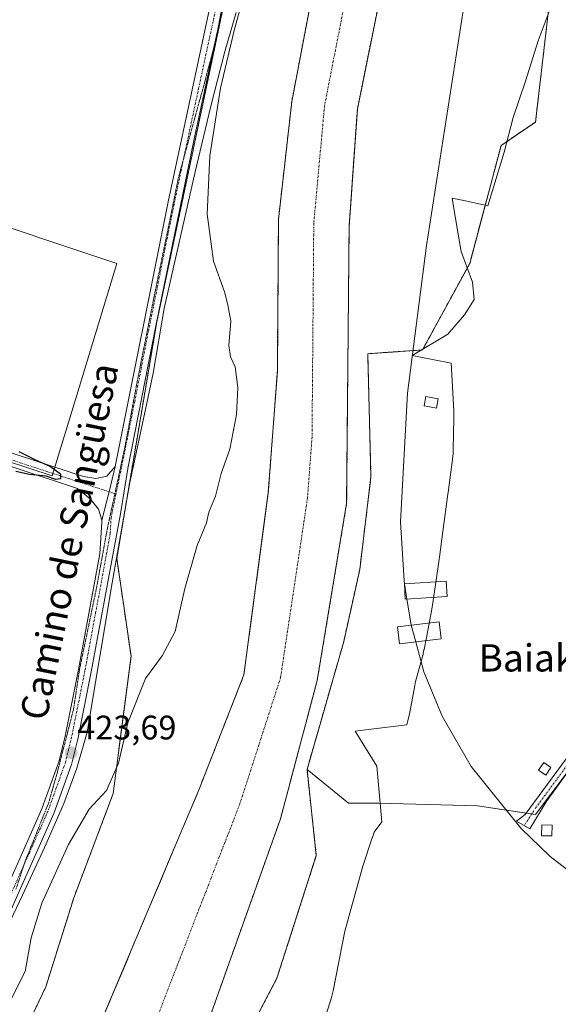
# Model space of a CAD drawing. Units: metres. Extents: x 634918 to 638380, y 4720492 to 4722873.
# Drawn here: x 637948 to 638107, y 4722327 to 4722617 of the extents above; entities that cross this region are included whole.
import ezdxf
from ezdxf.enums import TextEntityAlignment as Align

# ---------------------------------------------------------------- set-up
doc = ezdxf.new("R2010")
doc.units = ezdxf.units.M
doc.header["$MEASUREMENT"] = 0
for name, pattern in [('TRAZO_Y_PUNTO', [1, 0.5, -0.25, 0, -0.25]), ('TRAZOS', [0.75, 0.5, -0.25]), ('TRAZOS2', [0.375, 0.25, -0.125])]:
    doc.linetypes.add(name, pattern=pattern)
for name, color, linetype, lineweight in [('Arbolado forestal', 92, 'TRAZOS', 0), ('Arbolado forestal CxS', 92, 'Continuous', 0), ('Carátula', 7, 'Continuous', 5), ('Corriente natural Cxs', 5, 'Continuous', 13), ('Corriente natural eje', 5, 'TRAZO_Y_PUNTO', 0), ('Corriente natural superficial', 5, 'Continuous', 13), ('Cultivos herbáceos CxS', 92, 'Continuous', 0), ('Curva de nivel maestra', 36, 'Continuous', 30), ('Curva de nivel normal', 36, 'Continuous', 0), ('Edificación', 1, 'Continuous', 13), ('Edificación Cxs', 1, 'Continuous', 13), ('Edificación ligera', 1, 'Continuous', 0), ('Edificación ligera Cxs', 1, 'Continuous', 0), ('Espacio natural protegido', 2, 'Continuous', 13), ('Espacio natural protegido CxS', 2, 'Continuous', 0), ('Huerta', 92, 'Continuous', 0), ('Huerta CxS', 92, 'Continuous', 0), ('Pista no pavimentada', 254, 'Continuous', 13), ('Pista no pavimentada Cxs', 254, 'Continuous', 0), ('Pista pavimentada eje', 135, 'TRAZO_Y_PUNTO', 0), ('Punto de cota en terreno', 7, 'Continuous', 0), ('Rótulo de punto de cota en terreno', 19, 'Continuous', 0), ('Suelo desnudo', 252, 'Continuous', 0), ('Suelo desnudo CxS', 43, 'Continuous', 0), ('Texto cartográfico', 19, 'Continuous', 0), ('Vía pecuaria eje', 92, 'TRAZOS2', 0)]:
    doc.layers.add(name, color=color, linetype=linetype, lineweight=lineweight)
doc.styles.add('Arial', font='txt', dxfattribs={"height": 0.2})

# ---------------------------------------------------------------- blocks, each defined once
blk = doc.blocks.new('*U151')
at = {"layer": 'Cultivos herbáceos CxS', "color": 92, "linetype": 'Continuous', "lineweight": 0}
blk.add_polyline3d([(637723.44, 4722861.18, 431.69), (638076.08, 4722868.14, 422.69), (638057.69, 4722816.62, 423.02), (638057.69, 4722816.62, 423.02), (638037.41, 4722741.68, 423.98), (638015.8, 4722657.22, 423.58), (638002.14, 4722592.4, 423.54), (637988.52, 4722528.02, 423.6), (637976.77, 4722458.48, 423.78), (637980.95, 4722429.81, 421.01), (637975.72, 4722389.44, 419.63), (637964.14, 4722358.78, 419.4), (637955.91, 4722332.62, 419.89), (637944.33, 4722308.32, 419.98)], dxfattribs=at)
blk.add_polyline3d([(637783.13, 4722609.73, 426.36), (637765.14, 4722546.23, 427.48), (637944.02, 4722487.26, 425.07), (637957.75, 4722482.73, 424.92), (637965, 4722506.48, 424.68), (637976.8, 4722545.18, 424.67), (637783.13, 4722609.73, 426.36)], close=True, dxfattribs=at)
blk = doc.blocks.new('*U161')
at = {"layer": 'Suelo desnudo CxS', "color": 43, "linetype": 'Continuous', "lineweight": 0}
for points in [[(637970.46, 4722318.28, 416.98), (638000.98, 4722390.73, 416.49), (638014.13, 4722424.28, 416.47), (638021.3, 4722477.85, 416.61), (638023.96, 4722513.54, 416.93), (638024.28, 4722558.09, 416.91), (638028.2, 4722592.74, 416.84), (638038.79, 4722648.31, 416.52)], [(638058.48, 4722644.98, 416.58), (638047.47, 4722590.45, 416.58), (638046.13, 4722571.34, 416.71), (638045.04, 4722555.92, 416.89), (638044.32, 4722474.67, 416.77), (638035.67, 4722422.63, 417.06), (638024.88, 4722382.01, 416.95), (637997.07, 4722303.92, 416.56)]]:
    blk.add_polyline3d(points, dxfattribs=at)
blk = doc.blocks.new('*U165')
at = {"layer": 'Corriente natural Cxs', "color": 5, "linetype": 'Continuous', "lineweight": 13}
for points in [[(637970.46, 4722318.28, 416.98), (638000.98, 4722390.73, 416.49), (638014.13, 4722424.28, 416.47), (638021.3, 4722477.85, 416.61), (638023.96, 4722513.54, 416.93), (638024.28, 4722558.09, 416.91), (638028.2, 4722592.74, 416.84), (638038.79, 4722648.31, 416.52)], [(638058.48, 4722644.98, 416.58), (638047.47, 4722590.45, 416.58), (638045.04, 4722555.92, 416.89), (638044.32, 4722474.67, 416.77), (638035.67, 4722422.63, 417.06), (638024.88, 4722382.01, 416.95), (637997.07, 4722303.92, 416.56)]]:
    blk.add_polyline3d(points, dxfattribs=at)
blk = doc.blocks.new('*U213')
at = {"layer": 'Curva de nivel maestra', "color": 36, "linetype": 'Continuous', "lineweight": 30}
blk.add_polyline3d([(637948, 4722489.93, 425), (637952.83, 4722487.43, 425), (637957.28, 4722485.54, 425), (637960.27, 4722483.38, 425), (637960.22, 4722481.84, 425), (637958.85, 4722481.63, 425), (637956.01, 4722482.62, 425), (637951.13, 4722483.15, 425), (637947.1, 4722484.01, 425)], dxfattribs=at)
blk = doc.blocks.new('5PATER')
at = {"layer": 'Carátula', "linetype": 'Continuous', "lineweight": 5}
h = blk.add_hatch(color=250, dxfattribs=at)
edge = h.paths.add_edge_path()
edge.add_ellipse((0, 0.01), major_axis=(-1.33, -1.34), ratio=0.999422, start_angle=0, end_angle=360)

msp = doc.modelspace()

# ---------------------------------------------------------------- linework, layer by layer
at = {"layer": 'Arbolado forestal', "color": 92, "linetype": 'TRAZOS', "lineweight": 0}
for points in [[(637962.34, 4722121.35, 416.42), (637955.6, 4722143.07, 416.29), (637953.12, 4722154.23, 416.23), (637951.26, 4722168.38, 416.09), (637950.72, 4722178.84, 416.29), (637953.05, 4722189.85, 416.45), (637954.04, 4722200.42, 416.18), (637958.89, 4722222.47, 416.41), (637964.72, 4722241.38, 416.29), (637976.88, 4722272.98, 416.35), (637997.07, 4722303.92, 416.56), (638024.88, 4722382.01, 416.95), (638035.67, 4722422.63, 417.06), (638044.32, 4722474.67, 416.77), (638045.04, 4722555.92, 416.89), (638046.12, 4722571.34, 416.71), (638047.47, 4722590.45, 416.58), (638058.48, 4722644.98, 416.58), (638075.03, 4722739.57, 416.7), (638092.78, 4722810.25, 417.4), (638106.93, 4722838.07, 417.91), (638114.48, 4722857.31, 417.51), (638118.33, 4722868.97, 417.43), (638118.33, 4722868.97, 417.43)], [(638076.08, 4722868.14, 422.69), (638057.69, 4722816.62, 423.02), (638045.07, 4722769.98, 423.54), (638042.09, 4722758.95, 423.85), (638039.18, 4722748.23, 423.77), (638037.41, 4722741.68, 423.98), (638030.24, 4722713.66, 424.08), (638029.4, 4722710.36, 423.7), (638020.21, 4722674.46, 423.9), (638015.8, 4722657.22, 423.58), (638002.14, 4722592.4, 423.54), (637988.52, 4722528.02, 423.6), (637976.77, 4722458.48, 423.78), (637980.95, 4722429.81, 421.01), (637975.72, 4722389.44, 419.63), (637964.14, 4722358.79, 419.4), (637955.91, 4722332.62, 419.89), (637944.33, 4722308.32, 419.98), (637930.88, 4722295.24, 419.53)], [(637941.11, 4722247.72, 416.62), (637950.74, 4722274.84, 416.39), (637953.74, 4722283.3, 416.52), (637970.46, 4722318.28, 416.98), (638000.98, 4722390.73, 416.49), (638014.13, 4722424.28, 416.47), (638021.3, 4722477.85, 416.61), (638023.96, 4722513.54, 416.93), (638024.28, 4722558.09, 416.91), (638028.2, 4722592.74, 416.84), (638038.79, 4722648.31, 416.52), (638048.98, 4722703.87, 417.1), (638054.41, 4722744.61, 416.67), (638071.76, 4722814.94, 416.79), (638082.14, 4722850.09, 416.89), (638086.06, 4722861.8, 416.98), (638089.2, 4722868.39, 416.89), (638089.2, 4722868.4, 416.89)], [(638032.67, 4722396.45, 416.99), (638043.47, 4722434.04, 417.71), (638048.17, 4722455.19, 417.43), (638051.46, 4722482.44, 416.92), (638050.52, 4722518.63, 417.32), (638066.62, 4722519.74, 420.02), (638080.48, 4722545.15, 420.01), (638089.72, 4722579.82, 420.24), (638099.82, 4722586.71, 420.39), (638104.06, 4722622.98, 420.16)], [(638032.67, 4722396.45, 416.99), (638035.41, 4722371.2, 419.6), (638023.82, 4722335.13, 419.54), (638009.66, 4722308.08, 418.8), (637998.07, 4722270.73, 419.74), (637983.91, 4722229.51, 419.43), (637971.03, 4722181.86, 418.78), (637973.61, 4722145.79, 419.19), (637962.34, 4722121.35, 416.42)]]:
    msp.add_polyline3d(points, dxfattribs=at)
at = {"layer": 'Arbolado forestal CxS', "color": 92, "linetype": 'Continuous', "lineweight": 0}
for points in [[(637944.33, 4722308.32, 419.98), (637955.91, 4722332.62, 419.89), (637964.14, 4722358.78, 419.4), (637975.72, 4722389.44, 419.63), (637980.95, 4722429.81, 421.01), (637976.77, 4722458.48, 423.78), (637988.52, 4722528.02, 423.6), (638002.14, 4722592.4, 423.54), (638015.8, 4722657.22, 423.58)], [(638038.79, 4722648.31, 416.52), (638028.2, 4722592.74, 416.84), (638024.28, 4722558.09, 416.91), (638023.96, 4722513.54, 416.93), (638021.3, 4722477.85, 416.61), (638014.13, 4722424.28, 416.47), (638000.98, 4722390.73, 416.49), (637970.46, 4722318.28, 416.98)], [(637997.07, 4722303.92, 416.56), (638024.88, 4722382.01, 416.95), (638035.67, 4722422.63, 417.06), (638044.32, 4722474.67, 416.77), (638045.04, 4722555.92, 416.89), (638046.13, 4722571.34, 416.71), (638047.47, 4722590.45, 416.58), (638058.48, 4722644.98, 416.58)], [(638104.06, 4722622.98, 420.16), (638099.82, 4722586.71, 420.39), (638089.72, 4722579.82, 420.24), (638080.48, 4722545.15, 420.01), (638066.62, 4722519.74, 420.02), (638050.52, 4722518.63, 417.32), (638051.46, 4722482.44, 416.92), (638048.17, 4722455.19, 417.43), (638043.47, 4722434.04, 417.71), (638032.67, 4722396.45, 416.99), (638032.67, 4722396.45, 416.99), (638035.41, 4722371.2, 419.6), (638023.82, 4722335.13, 419.54), (638009.66, 4722308.08, 418.8)]]:
    msp.add_polyline3d(points, dxfattribs=at)
at = {"layer": 'Corriente natural eje', "color": 5, "linetype": 'TRAZO_Y_PUNTO', "lineweight": 0}
msp.add_polyline3d([(638104.08, 4722868.69, 416.85), (638102.58, 4722864.41, 416.84), (638100.27, 4722859.56, 416.85), (638094.54, 4722844.08, 416.79), (638082.27, 4722812.6, 416.69), (638064.72, 4722742.09, 416.56), (638062.01, 4722721.72, 416.46), (638048.64, 4722646.65, 416.44), (638037.84, 4722591.6, 416.6), (638034.66, 4722557.01, 416.84), (638034.15, 4722494.11, 416.84), (638032.82, 4722476.26, 416.54), (638024.9, 4722423.46, 416.44), (638012.93, 4722386.37, 416.47), (637983.77, 4722311.1, 416.41), (637965.31, 4722278.14, 416.21), (637962.05, 4722269.3, 416.22)], dxfattribs=at)
at = {"layer": 'Corriente natural superficial', "color": 5, "linetype": 'Continuous', "lineweight": 13}
for points in [[(638118.33, 4722868.97, 417.43), (638118.33, 4722868.97, 417.43), (638114.48, 4722857.31, 417.51), (638106.93, 4722838.07, 417.91), (638092.78, 4722810.25, 417.4), (638075.03, 4722739.57, 416.7), (638058.48, 4722644.98, 416.58), (638047.47, 4722590.45, 416.58), (638045.04, 4722555.92, 416.89), (638044.32, 4722474.67, 416.77), (638035.67, 4722422.63, 417.06), (638024.88, 4722382.01, 416.95), (637997.07, 4722303.92, 416.56), (637976.88, 4722272.98, 416.35), (637964.72, 4722241.38, 416.29), (637958.89, 4722222.47, 416.41), (637954.04, 4722200.42, 416.18), (637953.05, 4722189.85, 416.45), (637950.72, 4722178.84, 416.29), (637951.26, 4722168.38, 416.09), (637953.12, 4722154.23, 416.23), (637955.6, 4722143.07, 416.29), (637964.57, 4722114.18, 416.35), (637965.49, 4722112.56, 416.37)], [(637941.11, 4722247.72, 416.62), (637950.74, 4722274.84, 416.39), (637953.74, 4722283.3, 416.52), (637970.46, 4722318.28, 416.98), (638000.98, 4722390.73, 416.49), (638014.13, 4722424.28, 416.47), (638021.3, 4722477.85, 416.61), (638023.96, 4722513.54, 416.93), (638024.28, 4722558.09, 416.91), (638028.2, 4722592.74, 416.84), (638038.79, 4722648.31, 416.52), (638048.98, 4722703.87, 417.1), (638054.41, 4722744.61, 416.67), (638071.76, 4722814.94, 416.79), (638082.14, 4722850.09, 416.89), (638086.06, 4722861.8, 416.98), (638089.2, 4722868.39, 416.89), (638089.2, 4722868.4, 416.89)]]:
    msp.add_polyline3d(points, dxfattribs=at)
at = {"layer": 'Cultivos herbáceos CxS', "color": 92, "linetype": 'Continuous', "lineweight": 0}
for points in [[(638076.08, 4722868.14, 422.69), (638057.69, 4722816.62, 423.02), (638045.07, 4722769.98, 423.54), (638042.09, 4722758.95, 423.85), (638039.18, 4722748.23, 423.77), (638037.41, 4722741.68, 423.98), (638030.24, 4722713.66, 424.08), (638029.4, 4722710.36, 423.7), (638020.21, 4722674.46, 423.9), (638015.8, 4722657.22, 423.58), (638002.14, 4722592.4, 423.54), (637988.52, 4722528.02, 423.6), (637976.77, 4722458.48, 423.78), (637980.95, 4722429.81, 421.01), (637975.72, 4722389.44, 419.63), (637964.14, 4722358.79, 419.4), (637955.91, 4722332.62, 419.89), (637944.33, 4722308.32, 419.98), (637930.88, 4722295.24, 419.53)], [(637957.98, 4722483.46, 424.95), (637958.55, 4722485.33, 424.88), (637965, 4722506.48, 424.68), (637976.8, 4722545.18, 424.67), (637783.13, 4722609.73, 426.36), (637765.82, 4722548.65, 427.53), (637765.36, 4722547.01, 427.5), (637765.14, 4722546.23, 427.48), (637944.02, 4722487.26, 425.07), (637957.75, 4722482.73, 424.92), (637957.98, 4722483.46, 424.95)], [(638009.66, 4722308.08, 418.8), (638023.82, 4722335.13, 419.54), (638035.41, 4722371.2, 419.6), (638032.67, 4722396.45, 416.99), (638044.88, 4722386.58, 419.63), (638053.8, 4722386.58, 419.74), (638082.79, 4722385.83, 419.88), (638099.81, 4722383.26, 420.04), (638121.1, 4722411.36, 420.28), (638146.11, 4722379.53, 420.15), (638151.04, 4722377.26, 420.17), (638157.85, 4722375.24, 420.22), (638157.86, 4722375.31, 420.22), (638168.65, 4722378.24, 420.47), (638168.65, 4722378.24, 420.47), (638169.23, 4722370.44, 420.22), (638165.82, 4722358.69, 419.99), (638162.79, 4722347.7, 418.7), (638157.86, 4722339.74, 418.46), (638150.54, 4722336.27, 419.51), (638140.98, 4722324.83, 419.64)], [(638168.65, 4722378.24, 420.47), (638157.86, 4722375.31, 420.22), (638157.85, 4722375.24, 420.22), (638151.04, 4722377.26, 420.17), (638149.19, 4722378.11, 420.16), (638146.11, 4722379.53, 420.15), (638121.82, 4722410.45, 420.26), (638121.27, 4722411.15, 420.28), (638121.1, 4722411.36, 420.28), (638118.55, 4722408, 420.23), (638109.11, 4722395.54, 420.21), (638099.81, 4722383.26, 420.04), (638098.74, 4722383.43, 420.03), (638097.12, 4722383.67, 420.02), (638082.79, 4722385.83, 419.88), (638053.8, 4722386.58, 419.74), (638044.88, 4722386.58, 419.63), (638032.67, 4722396.45, 416.99)], [(638032.67, 4722396.45, 416.99), (638035.41, 4722371.2, 419.6), (638023.82, 4722335.13, 419.54), (638009.66, 4722308.08, 418.8), (637998.07, 4722270.73, 419.74), (637983.91, 4722229.51, 419.43), (637971.03, 4722181.86, 418.78), (637973.61, 4722145.79, 419.19), (637962.34, 4722121.35, 416.42)]]:
    msp.add_polyline3d(points, dxfattribs=at)
at = {"layer": 'Curva de nivel normal', "color": 36, "linetype": 'Continuous', "lineweight": 0}
for points in [[(638061.33, 4722451.04, 420), (638061.2, 4722451.89, 420), (638060.14, 4722469.2, 420), (638062.22, 4722507.01, 420), (638067.76, 4722550.4, 420), (638085.4, 4722663.34, 420), (638092.56, 4722710.25, 420), (638099.02, 4722742.42, 420), (638107.91, 4722774.42, 420), (638123.77, 4722820.08, 420), (638143.44, 4722869.47, 420)], [(637945.77, 4722329.01, 420), (637949.8, 4722337.11, 420), (637951.6, 4722347.02, 420), (637954.71, 4722357.2, 420), (637962.56, 4722374.47, 420), (637968.62, 4722384.81, 420), (637973.75, 4722390.32, 420), (637977.27, 4722398.29, 420), (637980, 4722410.14, 420), (637985.17, 4722423.21, 420), (637990.14, 4722429.87, 420), (637993.94, 4722436.97, 420), (637996.72, 4722449.64, 420), (638000.39, 4722462.31, 420), (638003.14, 4722468.97, 420), (638003.86, 4722472.08, 420), (638005.77, 4722476.74, 420), (638007.49, 4722483.41, 420), (638010, 4722490.63, 420), (638011.95, 4722500.82, 420), (638012.32, 4722508.72, 420), (638011.55, 4722514.82, 420), (638010.21, 4722517.68, 420), (638009.71, 4722521.08, 420), (638010.25, 4722528.24, 420), (638009.38, 4722533.02, 420), (638008.44, 4722536.82, 420), (638005.2, 4722545.84, 420), (638003.33, 4722559.6, 420), (638004.15, 4722576.79, 420), (638007.22, 4722596.68, 420), (638011.25, 4722613.62, 420), (638016.18, 4722631.72, 420)], [(638062.05, 4722446.52, 420), (638061.33, 4722451.04, 420)], [(638063.33, 4722438.87, 420), (638063.15, 4722439.52, 420), (638062.05, 4722446.52, 420)], [(638064.66, 4722433.97, 420), (638063.33, 4722438.87, 420)], [(638115.16, 4722362.35, 420), (638104.18, 4722370.86, 420), (638095.5, 4722379.19, 420), (638080.93, 4722397.31, 420), (638072.42, 4722412.1, 420), (638067.03, 4722425.21, 420), (638064.66, 4722433.97, 420)]]:
    msp.add_polyline3d(points, dxfattribs=at)
at = {"layer": 'Edificación', "color": 1, "linetype": 'Continuous', "lineweight": 13}
for points in [[(638104.35, 4722397.04, 422.39), (638102.82, 4722394.85, 422.36), (638100.74, 4722396.3, 422.9), (638102.26, 4722398.48, 422.78), (638104.35, 4722397.04, 422.39)], [(638104.75, 4722380.11, 421.59), (638104.67, 4722376.94, 420.93), (638101.62, 4722377, 421.23), (638101.69, 4722380.17, 422.31), (638104.75, 4722380.11, 421.59)]]:
    msp.add_polyline3d(points, dxfattribs=at)
at = {"layer": 'Edificación Cxs', "color": 1, "linetype": 'Continuous', "lineweight": 13}
for points in [[(638104.35, 4722397.04, 422.39), (638102.82, 4722394.85, 422.36), (638100.74, 4722396.3, 422.9), (638102.26, 4722398.48, 422.78), (638104.35, 4722397.04, 422.39)], [(638104.75, 4722380.11, 421.59), (638104.67, 4722376.94, 420.93), (638101.62, 4722377, 421.23), (638101.69, 4722380.17, 422.31), (638104.75, 4722380.11, 421.59)]]:
    msp.add_polyline3d(points, close=True, dxfattribs=at)
at = {"layer": 'Edificación ligera', "color": 1, "linetype": 'Continuous', "lineweight": 0}
for points in [[(638071.22, 4722505.41, 421.08), (638070.73, 4722502.65, 422.17), (638067.13, 4722503.29, 422.43), (638067.62, 4722506.05, 420.75), (638071.22, 4722505.41, 421.08)], [(638073.88, 4722447.25, 420.04), (638061.56, 4722446.49, 420.5), (638061.28, 4722451.04, 422.68), (638073.61, 4722451.79, 420.52), (638073.88, 4722447.25, 420.04)], [(638072.14, 4722434.82, 420), (638059.85, 4722433.42, 420.58), (638059.28, 4722438.4, 421.97), (638071.55, 4722439.82, 420.36), (638072.14, 4722434.82, 420)]]:
    msp.add_polyline3d(points, dxfattribs=at)
at = {"layer": 'Edificación ligera Cxs', "color": 1, "linetype": 'Continuous', "lineweight": 0}
for points in [[(638071.22, 4722505.41, 421.08), (638070.73, 4722502.65, 422.17), (638067.13, 4722503.29, 422.43), (638067.62, 4722506.05, 420.75), (638071.22, 4722505.41, 421.08)], [(638073.88, 4722447.25, 420.04), (638061.56, 4722446.49, 420.5), (638061.28, 4722451.04, 422.68), (638073.61, 4722451.79, 420.52), (638073.88, 4722447.25, 420.04)], [(638072.14, 4722434.82, 420), (638059.85, 4722433.42, 420.58), (638059.28, 4722438.4, 421.97), (638071.55, 4722439.82, 420.36), (638072.14, 4722434.82, 420)]]:
    msp.add_polyline3d(points, close=True, dxfattribs=at)
at = {"layer": 'Espacio natural protegido', "color": 2, "linetype": 'Continuous', "lineweight": 13}
for points in [[(637941.12, 4722342.99, 423.23), (637949.04, 4722359.54, 423.27), (637955.6, 4722373.77, 422.89), (637961.18, 4722386.46, 423.17), (637965.02, 4722396.82, 422.75), (637968.1, 4722407.42, 422.6), (637975.43, 4722451.36, 423.51), (637980.64, 4722480.79, 423.38), (637984.9, 4722500.85, 423), (637987.46, 4722512.92, 423.04), (637990.74, 4722531.9, 423.07), (637999.79, 4722572.07, 421.93), (638004.35, 4722590.95, 421.29), (638008.57, 4722607.42, 421.26), (638011.89, 4722618.91, 420.38)], [(638104.1, 4722619.92, 420.25), (638100.65, 4722610.6, 420.28), (638096.88, 4722598.73, 420.29), (638093.3, 4722588.02, 420.1), (638090.59, 4722577.81, 420.22), (638085.78, 4722562.09, 420.14), (638079.23, 4722563.54, 419.98), (638075.33, 4722564.34, 419.8), (638076.62, 4722556.59, 420.02), (638077.94, 4722548.65, 419.96), (638081.29, 4722539.65, 420.11), (638081.77, 4722534.53, 420.31), (638078.96, 4722530.07, 420.56), (638074.04, 4722524.35, 420.15), (638063.62, 4722518.15, 419.72), (638070.01, 4722516.87, 420.05), (638075.03, 4722515.86, 420.1), (638075.79, 4722501.82, 420.11), (638075.82, 4722500.48, 420.11), (638075.82, 4722500.07, 420.12), (638075.81, 4722499.67, 420.12), (638075.66, 4722490.48, 420.07), (638075.61, 4722489.26, 420.07), (638075.46, 4722487.74, 420.07), (638075.45, 4722487.63, 420.07), (638075.45, 4722487.58, 420.07), (638074.14, 4722477.83, 420.03), (638074.08, 4722477.38, 420.03), (638074.07, 4722477.33, 420.03), (638072.59, 4722466.41, 419.99), (638071.61, 4722458.85, 420.07), (638071.6, 4722458.8, 420.07), (638071.55, 4722458.41, 420.08), (638071.41, 4722457.46, 420.07), (638069.92, 4722447.41, 419.96), (638069.44, 4722444.15, 419.95), (638069.26, 4722443.1, 419.95), (638068.24, 4722437.76, 420), (638067.09, 4722431.76, 419.93), (638067.05, 4722431.59, 419.93), (638066.68, 4722429.99, 419.92), (638066.63, 4722429.82, 419.92), (638066.49, 4722429.3, 419.92), (638064.56, 4722422.3, 419.94), (638064.34, 4722421.12, 419.94), (638062.79, 4722412.73, 419.95), (638062.73, 4722412.4, 419.95), (638062.35, 4722410.81, 419.95), (638062.13, 4722410.01, 419.95), (638061.99, 4722409.57, 419.94), (638048.3, 4722407.96, 420.01), (638046.78, 4722407.78, 420.02), (638053.16, 4722397.46, 419.9), (638054.63, 4722381.13, 419.55), (638052.43, 4722378.06, 419.51), (638051.9, 4722376.47, 419.54), (638051.87, 4722376.38, 419.54), (638049.07, 4722368.11, 419.64), (638043.83, 4722348.97, 419.59), (638040.32, 4722331.48, 419.51), (638039.96, 4722329.92, 419.51), (638039.64, 4722328.81, 419.51), (638036.18, 4722317.95, 419.49)]]:
    msp.add_polyline3d(points, dxfattribs=at)
at = {"layer": 'Espacio natural protegido CxS', "color": 2, "linetype": 'Continuous', "lineweight": 0}
for points in [[(637941.12, 4722342.99, 423.23), (637949.04, 4722359.54, 423.27), (637955.6, 4722373.77, 422.89), (637961.18, 4722386.46, 423.17), (637965.02, 4722396.82, 422.75), (637968.1, 4722407.42, 422.6), (637975.43, 4722451.36, 423.51), (637980.64, 4722480.79, 423.38), (637984.9, 4722500.85, 423), (637987.46, 4722512.92, 423.04), (637990.74, 4722531.9, 423.07), (637999.79, 4722572.07, 421.93), (638004.35, 4722590.95, 421.29), (638008.57, 4722607.42, 421.26), (638011.89, 4722618.91, 420.38)], [(637941.12, 4722342.99, 423.23), (637949.04, 4722359.54, 423.27), (637955.6, 4722373.77, 422.89), (637961.18, 4722386.46, 423.17), (637965.02, 4722396.82, 422.75), (637968.1, 4722407.42, 422.6), (637975.43, 4722451.36, 423.51), (637980.64, 4722480.79, 423.38), (637984.9, 4722500.85, 423), (637987.46, 4722512.92, 423.04), (637990.74, 4722531.9, 423.07), (637999.79, 4722572.07, 421.93), (638004.35, 4722590.95, 421.29), (638008.57, 4722607.42, 421.26), (638011.89, 4722618.91, 420.38)], [(638104.1, 4722619.92, 420.25), (638100.65, 4722610.6, 420.28), (638096.88, 4722598.73, 420.29), (638093.3, 4722588.02, 420.1), (638090.59, 4722577.81, 420.22), (638085.78, 4722562.09, 420.14), (638079.23, 4722563.54, 419.98), (638075.33, 4722564.34, 419.8), (638076.62, 4722556.59, 420.02), (638077.94, 4722548.65, 419.96), (638081.29, 4722539.65, 420.11), (638081.77, 4722534.53, 420.31), (638078.96, 4722530.07, 420.56), (638074.04, 4722524.35, 420.15), (638063.62, 4722518.15, 419.72), (638070.01, 4722516.87, 420.05), (638075.03, 4722515.86, 420.1), (638075.79, 4722501.82, 420.11), (638075.82, 4722500.48, 420.11), (638075.82, 4722500.07, 420.12), (638075.81, 4722499.67, 420.12), (638075.66, 4722490.48, 420.07), (638075.61, 4722489.26, 420.07), (638075.46, 4722487.74, 420.07), (638075.45, 4722487.63, 420.07), (638075.45, 4722487.58, 420.07), (638074.14, 4722477.83, 420.03), (638074.08, 4722477.38, 420.03), (638074.07, 4722477.33, 420.03), (638072.59, 4722466.41, 419.99), (638071.61, 4722458.85, 420.07), (638071.6, 4722458.8, 420.07), (638071.55, 4722458.41, 420.08), (638071.41, 4722457.46, 420.07), (638069.92, 4722447.41, 419.96), (638069.44, 4722444.15, 419.95), (638069.26, 4722443.1, 419.95), (638068.24, 4722437.76, 420), (638067.09, 4722431.76, 419.93), (638067.05, 4722431.59, 419.93), (638066.68, 4722429.99, 419.92), (638066.63, 4722429.82, 419.92), (638066.49, 4722429.3, 419.92), (638064.56, 4722422.3, 419.94), (638064.34, 4722421.12, 419.94), (638062.79, 4722412.73, 419.95), (638062.73, 4722412.4, 419.95), (638062.35, 4722410.81, 419.95), (638062.13, 4722410.01, 419.95), (638061.99, 4722409.57, 419.94), (638048.3, 4722407.96, 420.01), (638046.78, 4722407.78, 420.02), (638053.16, 4722397.46, 419.9), (638054.63, 4722381.13, 419.55), (638052.43, 4722378.06, 419.51), (638051.9, 4722376.47, 419.54), (638051.87, 4722376.38, 419.54), (638049.07, 4722368.11, 419.64), (638043.83, 4722348.97, 419.59), (638040.32, 4722331.48, 419.51), (638039.96, 4722329.92, 419.51), (638039.64, 4722328.81, 419.51), (638036.18, 4722317.95, 419.49)], [(638104.1, 4722619.92, 420.25), (638100.65, 4722610.6, 420.28), (638096.88, 4722598.73, 420.29), (638093.3, 4722588.02, 420.1), (638090.59, 4722577.81, 420.22), (638085.78, 4722562.09, 420.14), (638079.23, 4722563.54, 419.98), (638075.33, 4722564.34, 419.8), (638076.62, 4722556.59, 420.02), (638077.94, 4722548.65, 419.96), (638081.29, 4722539.65, 420.11), (638081.77, 4722534.53, 420.31), (638078.96, 4722530.07, 420.56), (638074.04, 4722524.35, 420.15), (638063.62, 4722518.15, 419.72), (638070.01, 4722516.87, 420.05), (638075.03, 4722515.86, 420.1), (638075.79, 4722501.82, 420.11), (638075.82, 4722500.48, 420.11), (638075.82, 4722500.07, 420.12), (638075.81, 4722499.67, 420.12), (638075.66, 4722490.48, 420.07), (638075.61, 4722489.26, 420.07), (638075.46, 4722487.74, 420.07), (638075.45, 4722487.63, 420.07), (638075.45, 4722487.58, 420.07), (638074.14, 4722477.83, 420.03), (638074.08, 4722477.38, 420.03), (638074.07, 4722477.33, 420.03), (638072.59, 4722466.41, 419.99), (638071.61, 4722458.85, 420.07), (638071.6, 4722458.8, 420.07), (638071.55, 4722458.41, 420.08), (638071.41, 4722457.46, 420.07), (638069.92, 4722447.41, 419.96), (638069.44, 4722444.15, 419.95), (638069.26, 4722443.1, 419.95), (638068.24, 4722437.76, 420), (638067.09, 4722431.76, 419.93), (638067.05, 4722431.59, 419.93), (638066.68, 4722429.99, 419.92), (638066.63, 4722429.82, 419.92), (638066.49, 4722429.3, 419.92), (638064.56, 4722422.3, 419.94), (638064.34, 4722421.12, 419.94), (638062.79, 4722412.73, 419.95), (638062.73, 4722412.4, 419.95), (638062.35, 4722410.81, 419.95), (638062.13, 4722410.01, 419.95), (638061.99, 4722409.57, 419.94), (638048.3, 4722407.96, 420.01), (638046.78, 4722407.78, 420.02), (638053.16, 4722397.46, 419.9), (638054.63, 4722381.13, 419.55), (638052.43, 4722378.06, 419.51), (638051.9, 4722376.47, 419.54), (638051.87, 4722376.38, 419.54), (638049.07, 4722368.11, 419.64), (638043.83, 4722348.97, 419.59), (638040.32, 4722331.48, 419.51), (638039.96, 4722329.92, 419.51), (638039.64, 4722328.81, 419.51), (638036.18, 4722317.95, 419.49)]]:
    msp.add_polyline3d(points, dxfattribs=at)
at = {"layer": 'Huerta', "color": 92, "linetype": 'Continuous', "lineweight": 0}
for points in [[(638032.67, 4722396.45, 416.99), (638043.47, 4722434.04, 417.71), (638048.17, 4722455.19, 417.43), (638051.46, 4722482.44, 416.92), (638050.52, 4722518.63, 417.32), (638066.62, 4722519.74, 420.02), (638080.48, 4722545.15, 420.01), (638089.72, 4722579.82, 420.24), (638099.82, 4722586.71, 420.39), (638104.06, 4722622.98, 420.16)], [(638168.65, 4722378.24, 420.47), (638157.86, 4722375.31, 420.22), (638157.85, 4722375.24, 420.22), (638151.04, 4722377.26, 420.17), (638149.19, 4722378.11, 420.16), (638146.11, 4722379.53, 420.15), (638121.82, 4722410.45, 420.26), (638121.27, 4722411.15, 420.28), (638121.1, 4722411.36, 420.28), (638118.55, 4722408, 420.23), (638109.11, 4722395.54, 420.21), (638099.81, 4722383.26, 420.04), (638098.74, 4722383.43, 420.03), (638097.12, 4722383.67, 420.02), (638082.79, 4722385.83, 419.88), (638053.8, 4722386.58, 419.74), (638044.88, 4722386.58, 419.63), (638032.67, 4722396.45, 416.99)]]:
    msp.add_polyline3d(points, dxfattribs=at)
at = {"layer": 'Huerta CxS', "color": 92, "linetype": 'Continuous', "lineweight": 0}
msp.add_polyline3d([(638121.1, 4722411.36, 420.28), (638099.81, 4722383.26, 420.04), (638082.79, 4722385.83, 419.88), (638053.8, 4722386.58, 419.74), (638044.88, 4722386.58, 419.63), (638032.67, 4722396.45, 416.99), (638043.47, 4722434.04, 417.71), (638048.17, 4722455.19, 417.43), (638051.46, 4722482.44, 416.92), (638050.52, 4722518.63, 417.32), (638066.62, 4722519.74, 420.02), (638080.48, 4722545.15, 420.01), (638089.72, 4722579.82, 420.24), (638099.82, 4722586.71, 420.39), (638104.06, 4722622.98, 420.16)], dxfattribs=at)
at = {"layer": 'Pista no pavimentada', "color": 254, "linetype": 'Continuous', "lineweight": 13}
for points in [[(638073, 4722868.08, 423.87), (638068.9, 4722855.75, 423.37), (638061.02, 4722831.72, 423.71), (638051.52, 4722800.61, 423.9), (638046.56, 4722778, 423.97), (638039.26, 4722738.69, 422.85), (638036.65, 4722728.69, 424.02), (638026.84, 4722697.04, 423.78), (638019.04, 4722670.46, 423.54), (638016.29, 4722659.47, 423.66), (637999.4, 4722581.28, 423.32), (637988.22, 4722526.82, 423.67), (637980.02, 4722484.87, 423.67), (637977.84, 4722471.61, 423.91), (637969.27, 4722425.12, 423.45), (637965.3, 4722405.42, 423.52), (637963.47, 4722397.92, 423.44), (637958.31, 4722383.53, 423.55), (637945.71, 4722355.33, 423.49)], [(637976.28, 4722485.54, 424.53), (637991.83, 4722563.28, 424.48), (638012.59, 4722660.33, 424.25), (638015.37, 4722671.46, 424.4), (638020.92, 4722690.35, 424.17), (638033.47, 4722729.71, 424.3), (638035.71, 4722739.46, 424.37), (638043.02, 4722778.61, 424.26), (638045.9, 4722791.89, 424.42), (638048.38, 4722801.58, 424.28), (638057.9, 4722832.69, 424.28), (638066.13, 4722856.67, 424.46), (638069.91, 4722868.02, 424.45)], [(637702.02, 4722582.19, 429.84), (637701.32, 4722580.28, 429.82), (637700.76, 4722576.67, 429.83), (637700.77, 4722575.77, 429.85), (637701.83, 4722572.57, 429.83), (637703.55, 4722570.66, 429.7), (637710.38, 4722567.48, 429.23), (637721.07, 4722563.82, 428.76), (637744.38, 4722555.83, 428.03), (637765.65, 4722548.7, 427.53), (637825.81, 4722529.15, 426.64), (637862.5, 4722516.64, 426.07), (637967.01, 4722482.57, 424.78), (637970.65, 4722481.92, 424.73), (637973.83, 4722482.64, 424.63), (637976.28, 4722485.54, 424.53)], [(637972.42, 4722469.71, 424.58), (637971.4, 4722472.96, 424.65), (637969.07, 4722475.93, 424.71), (637965.22, 4722479.05, 424.77), (637861.42, 4722513.42, 426.18), (637824.74, 4722525.92, 426.59), (637764.58, 4722545.47, 427.47), (637743.29, 4722552.61, 428.08), (637703.39, 4722566.28, 429.55), (637700.33, 4722567.13, 429.78)], [(637976.28, 4722485.54, 424.53), (637974.48, 4722478.06, 424.66), (637972.42, 4722469.71, 424.58)], [(637976.28, 4722485.54, 424.53), (637974.48, 4722478.06, 424.66), (637972.42, 4722469.71, 424.58)], [(637942.21, 4722356.81, 423.7), (637954.78, 4722384.95, 424.06), (637959.83, 4722399.01, 424.19), (637961.59, 4722406.24, 424.27), (637965.54, 4722425.84, 424.53), (637971.82, 4722459.88, 424.58), (637972.34, 4722469.15, 424.58), (637972.42, 4722469.71, 424.58)], [(638116.05, 4722405.09, 420.17), (638103.11, 4722387.28, 420.12), (638098.17, 4722379, 419.99), (638094.25, 4722381.25, 419.9), (638096.83, 4722383.28, 420.02), (638114.04, 4722406.69, 420.21)]]:
    msp.add_polyline3d(points, dxfattribs=at)
at = {"layer": 'Pista no pavimentada Cxs', "color": 254, "linetype": 'Continuous', "lineweight": 0}
for points in [[(637942.21, 4722356.81, 423.7), (637954.78, 4722384.95, 424.06), (637959.83, 4722399.01, 424.19), (637961.59, 4722406.24, 424.27), (637965.54, 4722425.84, 424.53), (637971.82, 4722459.88, 424.58), (637972.34, 4722469.15, 424.58), (637972.42, 4722469.71, 424.58), (637974.48, 4722478.06, 424.66), (637976.28, 4722485.54, 424.53), (637991.83, 4722563.28, 424.48), (638012.59, 4722660.33, 424.25)], [(638016.29, 4722659.47, 423.66), (637999.4, 4722581.28, 423.32), (637988.22, 4722526.82, 423.67), (637980.02, 4722484.87, 423.67), (637977.84, 4722471.61, 423.91), (637969.27, 4722425.12, 423.45), (637965.3, 4722405.42, 423.52), (637963.47, 4722397.92, 423.44), (637958.31, 4722383.53, 423.55), (637945.71, 4722355.33, 423.49)], [(637862.5, 4722516.64, 426.07), (637967.01, 4722482.57, 424.78), (637970.65, 4722481.92, 424.73), (637973.83, 4722482.64, 424.63), (637976.28, 4722485.54, 424.53), (637976.28, 4722485.54, 424.53), (637974.48, 4722478.06, 424.66), (637972.42, 4722469.71, 424.58), (637971.4, 4722472.96, 424.65), (637969.07, 4722475.93, 424.71), (637965.22, 4722479.05, 424.77), (637861.42, 4722513.42, 426.18)], [(638116.05, 4722405.09, 420.17), (638103.11, 4722387.28, 420.12), (638098.17, 4722379, 419.99), (638094.25, 4722381.25, 419.9), (638096.83, 4722383.28, 420.02), (638114.04, 4722406.69, 420.21)]]:
    msp.add_polyline3d(points, dxfattribs=at)
at = {"layer": 'Pista pavimentada eje', "color": 135, "linetype": 'TRAZO_Y_PUNTO', "lineweight": 0}
for points in [[(638009.25, 4722635.64, 424.32), (638000.81, 4722596.54, 424.4), (637995.62, 4722572.28, 424.3), (637991.42, 4722551.86, 424.28), (637987.54, 4722532.42, 424.03), (637986.14, 4722525.62, 424.21), (637982.04, 4722504.64, 424.17), (637978.15, 4722485.21, 424.13), (637976.52, 4722477.39, 424.55)], [(637695.64, 4722572.51, 430.25), (637701.94, 4722568.9, 429.86), (637706.89, 4722566.88, 429.45), (637722.21, 4722561.63, 428.68), (637743.84, 4722554.22, 428.1), (637765.12, 4722547.09, 427.51), (637825.28, 4722527.54, 426.64), (637843.62, 4722521.28, 426.36), (637861.96, 4722515.03, 426.13), (637913.86, 4722497.85, 425.45), (637966.12, 4722480.81, 424.79), (637976.52, 4722477.39, 424.55)], [(638169.62, 4722506.36, 420.72), (638169.49, 4722505.41, 420.7), (638169.01, 4722502.57, 420.66), (638168.7, 4722500.38, 420.64), (638166.11, 4722489.99, 420.67), (638165.31, 4722487.61, 420.63), (638164.47, 4722485.13, 420.64), (638163.44, 4722482.87, 420.67), (638162.45, 4722480.72, 420.68), (638155.34, 4722467.87, 420.57), (638148.22, 4722455.02, 420.49), (638143.43, 4722444.47, 420.58), (638138.62, 4722433.88, 420.51), (638136.92, 4722431.31, 420.45), (638135.31, 4722429.4, 420.38), (638124.36, 4722416.68, 420.3), (638115.05, 4722405.89, 420.2), (638108.58, 4722396.99, 420.2), (638099.97, 4722385.28, 420.06), (638096.45, 4722379.99, 419.94)], [(637976.52, 4722477.39, 424.55), (637975.1, 4722470.55, 424.46), (637974.83, 4722465.75, 424.34), (637970.55, 4722442.5, 424.56), (637967.41, 4722425.48, 424.19), (637963.45, 4722405.83, 423.91), (637962.57, 4722402.22, 423.98), (637961.65, 4722398.47, 424.18), (637959.07, 4722391.27, 423.88), (637956.55, 4722384.24, 424.09), (637943.96, 4722356.07, 423.61)]]:
    msp.add_polyline3d(points, dxfattribs=at)
at = {"layer": 'Suelo desnudo', "color": 252, "linetype": 'Continuous', "lineweight": 0}
for points in [[(637962.34, 4722121.35, 416.42), (637955.6, 4722143.07, 416.29), (637953.12, 4722154.23, 416.23), (637951.26, 4722168.38, 416.09), (637950.72, 4722178.84, 416.29), (637953.05, 4722189.85, 416.45), (637954.04, 4722200.42, 416.18), (637958.89, 4722222.47, 416.41), (637964.72, 4722241.38, 416.29), (637976.88, 4722272.98, 416.35), (637997.07, 4722303.92, 416.56), (638024.88, 4722382.01, 416.95), (638035.67, 4722422.63, 417.06), (638044.32, 4722474.67, 416.77), (638045.04, 4722555.92, 416.89), (638046.12, 4722571.34, 416.71), (638047.47, 4722590.45, 416.58), (638058.48, 4722644.98, 416.58), (638075.03, 4722739.57, 416.7), (638092.78, 4722810.25, 417.4), (638106.93, 4722838.07, 417.91), (638114.48, 4722857.31, 417.51), (638118.33, 4722868.97, 417.43), (638118.33, 4722868.97, 417.43)], [(637941.11, 4722247.72, 416.62), (637950.74, 4722274.84, 416.39), (637953.74, 4722283.3, 416.52), (637970.46, 4722318.28, 416.98), (638000.98, 4722390.73, 416.49), (638014.13, 4722424.28, 416.47), (638021.3, 4722477.85, 416.61), (638023.96, 4722513.54, 416.93), (638024.28, 4722558.09, 416.91), (638028.2, 4722592.74, 416.84), (638038.79, 4722648.31, 416.52), (638048.98, 4722703.87, 417.1), (638054.41, 4722744.61, 416.67), (638071.76, 4722814.94, 416.79), (638082.14, 4722850.09, 416.89), (638086.06, 4722861.8, 416.98), (638089.2, 4722868.39, 416.89), (638089.2, 4722868.4, 416.89)], [(637957.98, 4722483.46, 424.95), (637958.55, 4722485.33, 424.88), (637965, 4722506.48, 424.68), (637976.8, 4722545.18, 424.67), (637783.13, 4722609.73, 426.36), (637765.82, 4722548.65, 427.53), (637765.36, 4722547.01, 427.5), (637765.14, 4722546.23, 427.48), (637944.02, 4722487.26, 425.07), (637957.75, 4722482.73, 424.92), (637957.98, 4722483.46, 424.95)]]:
    msp.add_polyline3d(points, dxfattribs=at)
at = {"layer": 'Suelo desnudo CxS', "color": 43, "linetype": 'Continuous', "lineweight": 0}
msp.add_polyline3d([(637965, 4722506.48, 424.68), (637957.75, 4722482.73, 424.92), (637944.02, 4722487.26, 425.07), (637765.14, 4722546.23, 427.48), (637783.13, 4722609.73, 426.36), (637976.8, 4722545.18, 424.67), (637965, 4722506.48, 424.68)], close=True, dxfattribs=at)
at = {"layer": 'Vía pecuaria eje', "color": 92, "linetype": 'TRAZOS2', "lineweight": 0}
msp.add_polyline3d([(638007.69, 4722620.58, 423.61), (638006.84, 4722615.96, 423.86), (638006.59, 4722614.54, 423.97), (638006, 4722611.34, 423.83), (638005.4, 4722609.05, 423.75), (638004.86, 4722606.99, 423.36), (638003.72, 4722602.65, 422.93), (638002.58, 4722598.3, 423.46), (638001.49, 4722594.36, 424.36), (638000.4, 4722590.42, 423.93), (637999.32, 4722586.48, 423.85), (637998.23, 4722582.55, 423.94), (637997.14, 4722578.61, 424.05), (637996.37, 4722575.8, 424.35), (637996.02, 4722574.52, 424.34), (637994.89, 4722570.42, 424.3), (637994.08, 4722566.43, 424.28), (637993.28, 4722562.44, 424.28), (637992.47, 4722558.45, 424.28), (637991.66, 4722554.47, 424.36), (637990.85, 4722550.53, 424.25), (637990.04, 4722546.6, 424.1), (637989.23, 4722542.67, 424), (637988.42, 4722538.73, 423.98), (637987.61, 4722534.8, 424.07), (637986.65, 4722529.95, 424.23), (637985.68, 4722525.1, 424.23), (637984.71, 4722520.25, 424.15), (637983.74, 4722515.4, 424.04), (637982.77, 4722510.55, 424.05), (637981.89, 4722505.79, 424.24), (637981, 4722501.04, 424.31), (637980.11, 4722496.28, 424.25), (637979.22, 4722491.53, 424.11), (637978.18, 4722486.68, 424.13), (637977.13, 4722481.82, 424.38), (637976.2, 4722477.5, 424.57), (637976.09, 4722476.97, 424.57), (637975.04, 4722472.12, 424.51), (637974, 4722467.26, 424.44), (637973.2, 4722462.89, 424.45), (637972.4, 4722458.52, 424.49), (637971.6, 4722454.15, 424.66), (637970.8, 4722449.78, 424.67), (637969.81, 4722445, 424.6), (637968.81, 4722440.23, 424.45), (637967.82, 4722435.45, 424.34), (637966.82, 4722430.68, 424.46), (637965.83, 4722425.9, 424.54), (637965.23, 4722421.95, 424.45), (637964.63, 4722417.99, 424.32), (637964.03, 4722414.04, 424.05), (637962.8, 4722409.25, 424.11), (637961.56, 4722404.45, 424.27), (637960.33, 4722399.66, 424.22), (637959.09, 4722394.87, 424.02), (637957.9, 4722390.71, 423.95), (637956.72, 4722386.55, 424.06), (637954.99, 4722382.29, 424.02), (637953.27, 4722378.03, 423.9), (637951.55, 4722373.76, 424), (637949.82, 4722369.5, 423.89), (637949.45, 4722368.35, 423.86), (637948.48, 4722365.4, 423.72), (637947.13, 4722361.31, 423.71)], dxfattribs=at)

# ---------------------------------------------------------------- block references
at = {"layer": 'Corriente natural Cxs', "color": 5, "linetype": 'Continuous', "lineweight": 13}
msp.add_blockref('*U165', (0, 0), dxfattribs=at)
at = {"layer": 'Cultivos herbáceos CxS', "color": 92, "linetype": 'Continuous', "lineweight": 0}
msp.add_blockref('*U151', (0, 0), dxfattribs=at)
at = {"layer": 'Curva de nivel maestra', "color": 36, "linetype": 'Continuous', "lineweight": 30}
msp.add_blockref('*U213', (0, 0), dxfattribs=at)
at = {"layer": 'Punto de cota en terreno', "linetype": 'Continuous', "lineweight": 0}
msp.add_blockref('5PATER', (637963.38, 4722401.35, 423.69), dxfattribs=at)
at = {"layer": 'Suelo desnudo CxS', "color": 43, "linetype": 'Continuous', "lineweight": 0}
msp.add_blockref('*U161', (0, 0), dxfattribs=at)

# ---------------------------------------------------------------- texts
at = {"layer": 'Rótulo de punto de cota en terreno', "color": 19, "linetype": 'Continuous', "lineweight": 0, "style": 'Arial'}
msp.add_text('423,69', height=7, dxfattribs=at).set_placement((637965.14, 4722403.11), align=Align.BOTTOM_LEFT)
at = {"layer": 'Texto cartográfico', "color": 19, "linetype": 'Continuous', "lineweight": 0, "style": 'Arial'}
msp.add_text('Camino de Sangüesa', height=8, rotation=78.4867, dxfattribs=at).set_placement((637962.77, 4722463.48), align=Align.MIDDLE_CENTER)
msp.add_text('Baiakua', height=8, dxfattribs=at).set_placement((638103.7, 4722429.26), align=Align.MIDDLE_CENTER)

doc.saveas('drawing.dxf')
